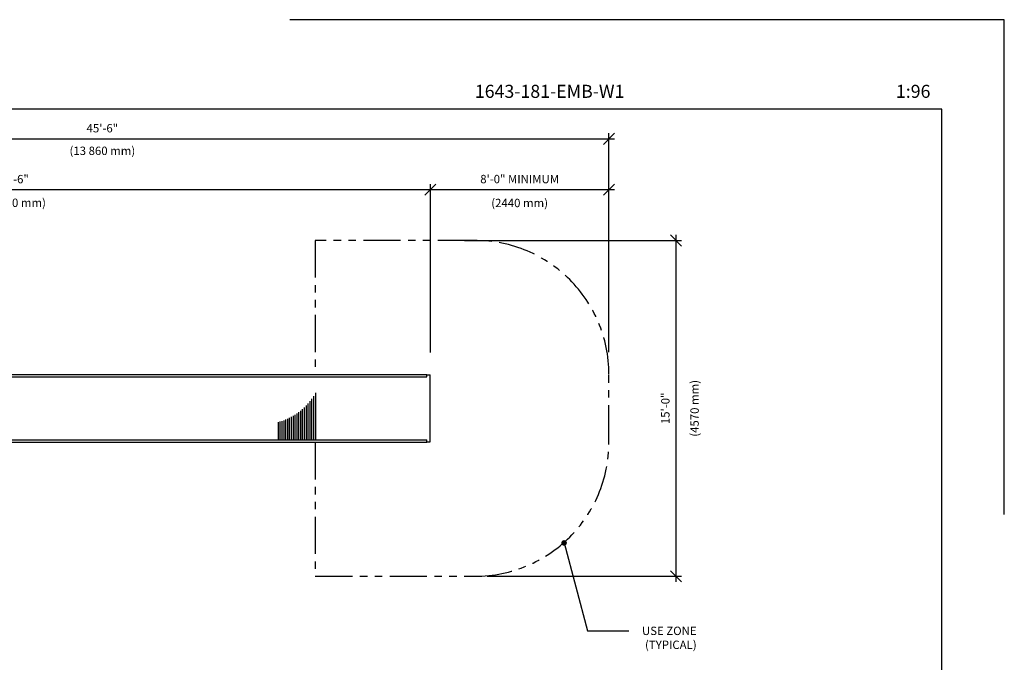
# Model space of a CAD drawing. Extents: x 0 to 1056, y 0 to 842.
# Drawn here: x 527 to 1056, y 497 to 842 of the extents above; entities that cross this region are included whole.
import ezdxf
from ezdxf.enums import TextEntityAlignment as Align

# ---------------------------------------------------------------- set-up
doc = ezdxf.new("R2010")
doc.units = 0
doc.header["$LTSCALE"] = 32
doc.header["$MEASUREMENT"] = 0
doc.header["$PDMODE"] = 3
doc.header["$PDSIZE"] = 1
doc.linetypes.add('HIDDEN2', pattern=[0.1875, 0.125, -0.0625])
doc.linetypes.add('PHANTOM2', pattern=[1.25, 0.625, -0.125, 0.125, -0.125, 0.125, -0.125])
doc.layers.get('0').update_dxf_attribs({"color": 2, "linetype": 'CONTINUOUS'})
doc.layers.get('Defpoints').update_dxf_attribs({"linetype": 'CONTINUOUS'})
for name, color, linetype in [('1', 7, 'CONTINUOUS'), ('DIM', 4, 'CONTINUOUS'), ('HATCH', 9, 'CONTINUOUS'), ('LEADERS', 7, 'CONTINUOUS'), ('NOTES', 7, 'CONTINUOUS'), ('TITLE', 7, 'CONTINUOUS'), ('USE-ZONE', 5, 'PHANTOM2')]:
    doc.layers.add(name, color=color, linetype=linetype)
doc.styles.add('ROMANC', font='ROMANC.shx')
doc.styles.add('ROMAND', font='romand', dxfattribs={"height": 4.5})
doc.dimstyles.get("Standard").update_dxf_attribs({"dimscale": 96, "dimtxt": 4.5, "dimasz": 0.0625, "dimexe": 0.03125, "dimexo": 0.125, "dimgap": 0.03125, "dimtad": 1, "dimdec": 3, "dimzin": 3, "dimdsep": 46, "dimlunit": 4, "dimtxsty": 'ROMAND', "dimblk1": 'OBLIQUE', "dimblk2": 'OBLIQUE', "dimsah": 1, "dimcen": 0.0625, "dimdle": 0.03125, "dimadec": 0, "dimazin": 0, "dimtfac": 1, "dimtdec": 3, "dimtmove": 0, "dimatfit": 3, "dimldrblk": 'OBLIQUE', "dimfxl": 0, "dimfrac": 2, "dimtolj": 1, "dimtzin": 0, "dimarcsym": 0})
doc.dimstyles.new('STANDARD-MM', dxfattribs={"dimscale": 96, "dimtxt": 4.5, "dimasz": 0.0625, "dimexe": 0.03125, "dimexo": 0.125, "dimgap": 0.03125, "dimtad": 1, "dimdec": 3, "dimzin": 3, "dimdsep": 46, "dimlunit": 4, "dimtxsty": 'ROMAND', "dimblk1": 'OBLIQUE', "dimblk2": 'OBLIQUE', "dimsah": 1, "dimcen": 0.0625, "dimdle": 0.03125, "dimadec": 0, "dimazin": 0, "dimtfac": 1, "dimtdec": 3, "dimtmove": 0, "dimatfit": 3, "dimldrblk": 'OBLIQUE', "dimfxl": 0, "dimfrac": 2, "dimtolj": 1, "dimtzin": 0, "dimarcsym": 0})

# ---------------------------------------------------------------- blocks, each defined once
blk = doc.blocks.new('Title-A-Size-WL')
at = {"layer": 'TITLE', "color": 6, "linetype": 'HIDDEN2'}
blk.add_lwpolyline([(11.0001, 8.7697), (0, 8.7697), (0, 0), (11.0001, 0)], close=True, dxfattribs=at)
at = {"layer": 'TITLE', "color": 1}
blk.add_lwpolyline([(0.5, 0.5), (10.6501, 0.5), (10.6501, 8.2697), (0.5, 8.2697)], close=True, dxfattribs=at)
at = {"layer": 'TITLE', "color": 7, "style": 'ROMANC'}
for tag, p, height in [('DRAWING-NAME', (8.0356, 8.3321), 0.0729), ('1:1', (10.3932, 8.3321), 0.0729), ('SERIES', (8.1022, 1.3479), 0.0729), ('MODEL-NO.', (8.1022, 1.2299), 0.0729), ('MODEL-DESCRIPTION', (8.1022, 1.1118), 0.0729), ('MODEL-DESCRIPTION', (8.1022, 0.9937), 0.0729), ('MODEL-DESCRIPTION', (8.1022, 0.8757), 0.0729), ('DATE-DWN', (4.8984, 0.6611), 0.0625), ('DWG-NO.', (8.1091, 0.5385), 0.0729), ('S', (10.1211, 0.5382), 0.0729), ('T', (10.4626, 0.5382), 0.0729), ('SCALE', (2.9212, 0.541), 0.0625), ('DATE-CHK', (4.8984, 0.5389), 0.0625)]:
    blk.add_attdef(tag, p, '', height=height, dxfattribs=at)
at = {"layer": 'TITLE', "color": 7, "style": 'ROMANC', "flags": 8}
blk.add_attdef('1', text='', height=0.0625, dxfattribs=at).set_placement((3.0035, 0.8676), align=Align.MIDDLE)
for tag, p in [('DATE', (3.1131, 0.8372)), ('REVISION', (3.6809, 0.8372)), ('DWN/CHK', (4.8986, 0.8372))]:
    blk.add_attdef(tag, p, '', height=0.0625, dxfattribs=at)
blk = doc.blocks.new('_OBLIQUE')
at = {"color": 0, "linetype": 'ByBlock'}
blk.add_line((-0.5, -0.5), (0.5, 0.5), dxfattribs=at)
blk = doc.blocks.new('*D14')
at = {"layer": 'Defpoints', "color": 0, "transparency": 16777216}
for p in [(298.91, 750.53), (298.91, 656.01), (747.5, 651.01)]:
    blk.add_point(p, dxfattribs=at)
at = {"layer": 'DIM', "color": 0, "lineweight": -2, "transparency": 16777216}
for p, q in [((298.91, 668.01), (298.91, 753.53)), ((747.5, 663.01), (747.5, 753.53)), ((750.5, 750.53), (295.91, 750.53))]:
    blk.add_line(p, q, dxfattribs=at)
at = {"layer": 'DIM', "color": 0, "lineweight": -2, "transparency": 16777216, "xscale": 6, "yscale": 6, "zscale": 6, "rotation": 180}
blk.add_blockref('_OBLIQUE', (298.91, 750.53), dxfattribs=at)
at = {"layer": 'DIM', "color": 0, "lineweight": -2, "transparency": 16777216, "xscale": 6, "yscale": 6, "zscale": 6}
blk.add_blockref('_OBLIQUE', (747.5, 750.53), dxfattribs=at)
at = {"layer": 'DIM', "color": 0, "transparency": 16777216, "insert": (523.21, 756.21), "char_height": 4.5, "attachment_point": 5, "style": 'ROMAND'}
blk.add_mtext('\\A1;37\'-6"', dxfattribs=at)
blk = doc.blocks.new('*D15')
at = {"layer": 'Defpoints', "color": 0, "transparency": 16777216}
for p in [(717.9, 723.26), (730, 542.76), (879.5, 542.76)]:
    blk.add_point(p, dxfattribs=at)
at = {"layer": 'DIM', "color": 0, "lineweight": -2, "transparency": 16777216}
for p, q in [((879.5, 726.26), (879.5, 539.76)), ((765.9, 723.26), (882.5, 723.26)), ((778, 542.76), (882.5, 542.76))]:
    blk.add_line(p, q, dxfattribs=at)
at = {"layer": 'DIM', "color": 0, "lineweight": -2, "transparency": 16777216, "xscale": 6, "yscale": 6, "zscale": 6}
for p, rotation in [((879.5, 723.26), 90), ((879.5, 542.76), 270)]:
    blk.add_blockref('_OBLIQUE', p, dxfattribs=dict(at, rotation=rotation))
at = {"layer": 'DIM', "color": 0, "transparency": 16777216, "insert": (873.82, 633.01), "char_height": 4.5, "attachment_point": 5, "rotation": 90, "style": 'ROMAND'}
blk.add_mtext('\\A1;15\'-0"', dxfattribs=at)
blk = doc.blocks.new('*D16')
at = {"layer": 'Defpoints', "color": 0, "transparency": 16777216}
for p in [(843.5, 777.9), (298.91, 656.01), (843.5, 651.26)]:
    blk.add_point(p, dxfattribs=at)
at = {"layer": 'DIM', "color": 0, "lineweight": -2, "transparency": 16777216}
for p, q in [((298.91, 668.01), (298.91, 780.9)), ((843.5, 663.26), (843.5, 780.9)), ((295.91, 777.9), (846.5, 777.9))]:
    blk.add_line(p, q, dxfattribs=at)
at = {"layer": 'DIM', "color": 0, "lineweight": -2, "transparency": 16777216, "xscale": 6, "yscale": 6, "zscale": 6, "rotation": 180}
blk.add_blockref('_OBLIQUE', (298.91, 777.9), dxfattribs=at)
at = {"layer": 'DIM', "color": 0, "lineweight": -2, "transparency": 16777216, "xscale": 6, "yscale": 6, "zscale": 6}
blk.add_blockref('_OBLIQUE', (843.5, 777.9), dxfattribs=at)
at = {"layer": 'DIM', "color": 0, "transparency": 16777216, "insert": (571.21, 783.58), "char_height": 4.5, "attachment_point": 5, "style": 'ROMAND'}
blk.add_mtext('\\A1;45\'-6"', dxfattribs=at)
blk = doc.blocks.new('*D17')
at = {"layer": 'Defpoints', "color": 0, "transparency": 16777216}
for p in [(843.5, 750.56), (747.5, 651.01), (843.5, 651.26)]:
    blk.add_point(p, dxfattribs=at)
at = {"layer": 'DIM', "color": 0, "lineweight": -2, "transparency": 16777216}
for p, q in [((747.5, 663.01), (747.5, 753.56)), ((843.5, 663.26), (843.5, 753.56)), ((744.5, 750.56), (846.5, 750.56))]:
    blk.add_line(p, q, dxfattribs=at)
at = {"layer": 'DIM', "color": 0, "lineweight": -2, "transparency": 16777216, "xscale": 6, "yscale": 6, "zscale": 6, "rotation": 180}
blk.add_blockref('_OBLIQUE', (747.5, 750.56), dxfattribs=at)
at = {"layer": 'DIM', "color": 0, "lineweight": -2, "transparency": 16777216, "xscale": 6, "yscale": 6, "zscale": 6}
blk.add_blockref('_OBLIQUE', (843.5, 750.56), dxfattribs=at)
at = {"layer": 'DIM', "color": 0, "transparency": 16777216, "insert": (795.5, 756.24), "char_height": 4.5, "attachment_point": 5, "style": 'ROMAND'}
blk.add_mtext('\\A1;8\'-0" MINIMUM', dxfattribs=at)

msp = doc.modelspace()

# ---------------------------------------------------------------- linework, layer by layer
for p, q in [((319.7634, 651.2612), (662.0599, 651.2612)), ((662.0599, 651.2612), (685.8724, 651.2612)), ((685.8724, 651.2612), (745.4349, 651.2612)), ((745.4349, 651.2612), (745.5599, 651.2612)), ((745.6849, 650.1362), (745.6849, 651.1362)), ((319.7634, 650.0112), (662.0599, 650.0112)), ((662.0599, 650.0112), (685.8724, 650.0112)), ((685.8724, 650.0112), (745.4349, 650.0112)), ((745.4349, 650.0112), (745.5599, 650.0112)), ((319.7634, 616.0112), (662.0599, 616.0112)), ((319.7634, 614.7612), (662.0599, 614.7612)), ((662.0599, 616.0112), (685.8724, 616.0112)), ((662.0599, 614.7612), (685.8724, 614.7612)), ((685.8724, 616.0112), (745.4349, 616.0112)), ((685.8724, 614.7612), (745.4349, 614.7612)), ((745.4349, 616.0112), (745.5599, 616.0112)), ((745.4349, 614.7612), (745.5599, 614.7612)), ((745.6849, 614.8862), (745.6849, 615.8862))]:
    msp.add_line(p, q)
for centre, start, end in [((745.5599, 651.1362), 0, 90), ((745.5599, 650.1362), 270, 0), ((745.5599, 615.8862), 0, 90), ((745.5599, 614.8862), 270, 0)]:
    msp.add_arc(centre, 0.125, start, end)
at = {"layer": '1'}
for p, q in [((745.6849, 651.0112), (747.4974, 651.0112)), ((747.4974, 615.0112), (747.4974, 651.0112)), ((745.6849, 615.0112), (747.4974, 615.0112))]:
    msp.add_line(p, q, dxfattribs=at)
at = {"layer": 'HATCH', "color": 6}
for p, q in [((685.8724, 616.0112), (685.8724, 641.3049)), ((681.8724, 616.0112), (681.8724, 635.5964)), ((682.8724, 616.0112), (682.8724, 636.7975)), ((683.8724, 616.0112), (683.8724, 638.1271)), ((684.8724, 616.0112), (684.8724, 639.6147)), ((675.8724, 616.0112), (675.8724, 630.2386)), ((676.8724, 616.0112), (676.8724, 630.9588)), ((677.8724, 616.0112), (677.8724, 631.739)), ((678.8724, 616.0112), (678.8724, 632.5848)), ((679.8724, 616.0112), (679.8724, 633.5033)), ((680.8724, 616.0112), (680.8724, 634.5034)), ((665.8724, 616.0112), (665.8724, 625.5866)), ((666.8724, 616.0112), (666.8724, 625.8757)), ((667.8724, 616.0112), (667.8724, 626.2)), ((668.8724, 616.0112), (668.8724, 626.5605)), ((669.8724, 616.0112), (669.8724, 626.9585)), ((670.8724, 616.0112), (670.8724, 627.3955)), ((671.8724, 616.0112), (671.8724, 627.8733)), ((672.8724, 616.0112), (672.8724, 628.3939)), ((673.8724, 616.0112), (673.8724, 628.9597)), ((674.8724, 616.0112), (674.8724, 629.5735))]:
    msp.add_line(p, q, dxfattribs=at)
at = {"layer": 'LEADERS', "color": 1, "const_width": 1.5, "elevation": 186}
msp.add_lwpolyline([(818.6372, 560.6846, 1), (820.1372, 560.6846, 1)], format="xyb", close=True, dxfattribs=at)
at = {"layer": 'LEADERS', "elevation": 180}
msp.add_lwpolyline([(819.3872, 560.6846), (832.0432, 513.4432), (854.2662, 513.4432)], dxfattribs=at)
at = {"layer": 'USE-ZONE'}
msp.add_lwpolyline([(685.6849, 614.7612), (685.6849, 542.7612), (771.4974, 542.7612, 0.41421356), (843.4974, 614.7612), (843.4974, 651.2612, 0.41421356), (771.4974, 723.2612), (685.6849, 723.2612), (685.6849, 651.2612)], format="xyb", dxfattribs=at)

# ---------------------------------------------------------------- block references
ref = msp.add_blockref('Title-A-Size-WL', (0, 0), dxfattribs=dict(xscale=96, yscale=96, zscale=96))
ref.add_attrib('DRAWING-NAME', '1643-181-EMB-W1', (771.4214, 799.8848), dxfattribs={"layer": 'TITLE', "color": 7, "height": 7.00032, "style": 'ROMANC'})
ref.add_attrib('1:1', '1:96', (997.7492, 799.8848), dxfattribs={"layer": 'TITLE', "color": 7, "height": 7.00032, "style": 'ROMANC'})

# ---------------------------------------------------------------- texts
at = {"layer": 'DIM', "style": 'ROMAND'}
for s, p in [('(13 860 mm)', (571.2054, 771.4263)), ('(11 430 mm)', (523.2054, 743.4962)), ('(2440 mm)', (795.4974, 743.3877))]:
    msp.add_text(s, height=4.5, dxfattribs=at).set_placement(p, align=Align.MIDDLE_CENTER)
msp.add_text('(4570 mm)', height=4.5, rotation=90, dxfattribs=at).set_placement((889.5186, 633.0112), align=Align.MIDDLE_CENTER)
at = {"layer": 'NOTES', "style": 'ROMAND'}
for s, p in [('USE ZONE', (890.647, 511.1806)), ('(TYPICAL)', (890.647, 503.6806))]:
    msp.add_text(s, height=4.5, dxfattribs=at).set_placement(p, align=Align.RIGHT)

# ---------------------------------------------------------------- dimensions: what is measured, and where the dimension line sits
at = {"layer": 'DIM'}
for base, p1, text, picture, middle in [((843.4974, 777.898), (298.9133, 656.0112), '45\'-6"', '*D16', (571.2054, 783.5766)), ((843.4974, 750.5588), (747.4974, 651.0112), '8\'-0" MINIMUM', '*D17', (795.4974, 756.2374))]:
    dim = msp.add_linear_dim(base=base, p1=p1, p2=(843.4974, 651.2612), text=text, dimstyle='Standard', dxfattribs=at)
    dim.commit()
    dim.dimension.update_dxf_attribs({"geometry": picture, "text_midpoint": middle})
dim = msp.add_linear_dim(base=(298.9133, 750.5301), p1=(747.4974, 651.0112), p2=(298.9133, 656.0112), text='37\'-6"', dimstyle='STANDARD-MM', override={"dimpost": '\\X'}, dxfattribs=at)
dim.commit()
dim.dimension.update_dxf_attribs({"geometry": '*D14', "text_midpoint": (523.2054, 756.2087)})
dim = msp.add_linear_dim(base=(879.4974, 542.7612), p1=(717.8977, 723.2612), p2=(730.0029, 542.7612), angle=90, text='15\'-0"', dimstyle='STANDARD-MM', override={"dimexo": 0.5, "dimpost": '\\X'}, dxfattribs=at)
dim.commit()
dim.dimension.update_dxf_attribs({"geometry": '*D15', "text_midpoint": (873.8189, 633.0112)})

doc.saveas('drawing.dxf')
